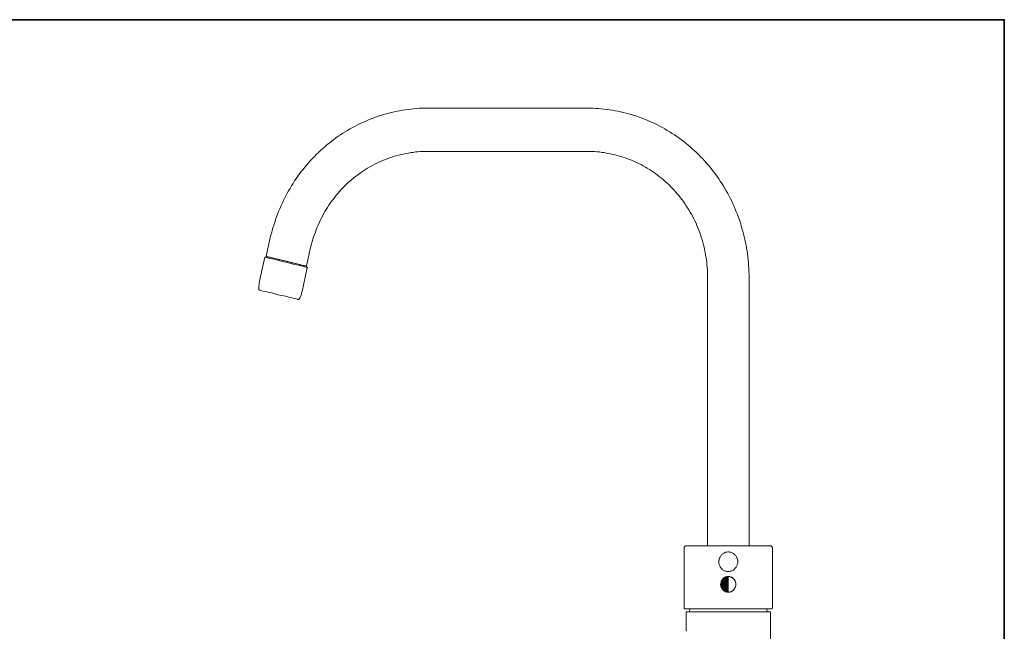
# Model space of a CAD drawing. Units: inches. Extents: x -499 to 485, y -246 to 467.
# Drawn here: x -15 to 485, y 118 to 429 of the extents above; entities that cross this region are included whole.
import ezdxf

# ---------------------------------------------------------------- set-up
doc = ezdxf.new("R2010")
doc.units = ezdxf.units.IN
doc.header["$MEASUREMENT"] = 0
doc.layers.add('图层 1', color=7, linetype='Continuous')

msp = doc.modelspace()

# ---------------------------------------------------------------- linework, layer by layer
at = {"layer": '图层 1', "color": 7, "lineweight": 35}
msp.add_lwpolyline([(484.78, -207.77), (-498.72, -207.77), (-498.72, 429.27), (484.78, 429.27), (484.78, -207.77)], dxfattribs=at)
at = {"layer": '图层 1', "color": 7, "lineweight": 9}
for points in [[(191.94, 384.34), (190.55, 384.24), (189.06, 384.24), (187.67, 384.24), (186.28, 384.13), (184.89, 384.03), (183.5, 383.82), (182.01, 383.71), (180.62, 383.51), (179.23, 383.3), (177.84, 382.99), (176.45, 382.78), (175.06, 382.47), (173.67, 382.16), (172.28, 381.85), (170.99, 381.43), (169.6, 381.02), (168.21, 380.6), (166.92, 380.19), (165.53, 379.78), (164.24, 379.25), (162.85, 378.74), (161.56, 378.22), (160.27, 377.6), (158.98, 377.08), (157.69, 376.45), (156.4, 375.83), (155.11, 375.21), (153.82, 374.48), (152.62, 373.76), (151.33, 373.03), (150.15, 372.31), (148.96, 371.58), (147.76, 370.75), (146.57, 370.03), (145.38, 369.19), (144.19, 368.26), (143.1, 367.43), (141.91, 366.5), (140.81, 365.67), (139.72, 364.73), (138.63, 363.7), (137.54, 362.77), (136.54, 361.83), (135.45, 360.79), (134.46, 359.76), (133.47, 358.72), (132.47, 357.68), (131.48, 356.54), (130.59, 355.5), (129.6, 354.36), (128.7, 353.22), (127.81, 352.08), (126.92, 350.94), (126.12, 349.69), (125.23, 348.55), (124.43, 347.31), (123.64, 346.06), (122.84, 344.82), (122.15, 343.57), (121.35, 342.33), (120.66, 341.08), (119.96, 339.73), (119.27, 338.49), (118.67, 337.14), (118.08, 335.79), (117.39, 334.55), (116.89, 333.2), (116.3, 331.75), (115.8, 330.4), (115.2, 329.05), (114.7, 327.7), (114.31, 326.25), (113.81, 324.9), (113.42, 323.45), (113.01, 322), (112.62, 320.65), (112.22, 319.2), (111.92, 317.74)], [(273.04, 384.34), (191.94, 384.34)], [(355.15, 298.45), (355.15, 299.9), (355.05, 301.36), (355.05, 302.91), (354.95, 304.36), (354.85, 305.82), (354.65, 307.27), (354.55, 308.72), (354.35, 310.28), (354.15, 311.73), (353.86, 313.18), (353.66, 314.63), (353.36, 316.09), (353.06, 317.54), (352.77, 318.99), (352.37, 320.44), (351.97, 321.79), (351.57, 323.24), (351.17, 324.7), (350.78, 326.04), (350.28, 327.49), (349.78, 328.84), (349.29, 330.3), (348.69, 331.65), (348.2, 332.99), (347.6, 334.34), (347.01, 335.69), (346.41, 337.04), (345.72, 338.29), (345.02, 339.63), (344.32, 340.98), (343.63, 342.23), (342.93, 343.47), (342.14, 344.72), (341.35, 345.96), (340.55, 347.2), (339.76, 348.45), (338.97, 349.59), (338.07, 350.84), (337.18, 351.97), (336.29, 353.11), (335.39, 354.26), (334.5, 355.4), (333.5, 356.44), (332.51, 357.58), (331.62, 358.61), (330.53, 359.65), (329.53, 360.69), (328.54, 361.73), (327.45, 362.66), (326.36, 363.7), (325.27, 364.63), (324.18, 365.57), (323.08, 366.5), (321.99, 367.33), (320.8, 368.26), (319.71, 369.09), (318.52, 369.92), (317.32, 370.75), (316.13, 371.48), (314.84, 372.31), (313.65, 373.03), (312.46, 373.76), (311.17, 374.48), (309.88, 375.11), (308.69, 375.83), (307.4, 376.45), (306.11, 377.08), (304.81, 377.6), (303.42, 378.22), (302.13, 378.74), (300.84, 379.25), (299.45, 379.67), (298.16, 380.19), (296.77, 380.6), (295.38, 381.02), (293.99, 381.43), (292.7, 381.85), (291.31, 382.16), (289.92, 382.47), (288.53, 382.78), (287.14, 382.99), (285.76, 383.3), (284.36, 383.51), (282.88, 383.71), (281.48, 383.82), (280.09, 384.03), (278.71, 384.13), (277.31, 384.13), (275.83, 384.24), (274.43, 384.24), (273.04, 384.34)], [(191.94, 362.35), (190.75, 362.35), (189.46, 362.24), (188.27, 362.24), (187.08, 362.14), (185.78, 362.04), (184.59, 361.83), (183.4, 361.73), (182.21, 361.52), (180.92, 361.31), (179.73, 361), (178.54, 360.79), (177.35, 360.48), (176.15, 360.17), (174.96, 359.86), (173.87, 359.44), (172.68, 359.03), (171.49, 358.61), (170.4, 358.2), (169.21, 357.78), (168.11, 357.26), (166.92, 356.75), (165.83, 356.23), (164.74, 355.61), (163.64, 355.09), (162.55, 354.47), (161.46, 353.84), (160.47, 353.22), (159.38, 352.49), (158.38, 351.77), (157.39, 351.15), (156.3, 350.32), (155.31, 349.59), (154.42, 348.87), (153.42, 348.03), (152.43, 347.2), (151.53, 346.37), (150.64, 345.54), (149.75, 344.61), (148.85, 343.78), (147.96, 342.85), (147.16, 341.92), (146.37, 340.98), (145.58, 340.05), (144.79, 339.01), (143.99, 337.97), (143.2, 337.04), (142.5, 336), (141.8, 334.96), (141.11, 333.82), (140.42, 332.79), (139.82, 331.75), (139.13, 330.61), (138.53, 329.47), (137.94, 328.33), (137.44, 327.19), (136.84, 326.04), (136.34, 324.9), (135.85, 323.76), (135.35, 322.52), (134.96, 321.38), (134.46, 320.13), (134.06, 318.99), (133.66, 317.74), (133.37, 316.5), (132.97, 315.26), (132.67, 314.01), (132.37, 312.77)], [(191.94, 362.35), (273.04, 362.35)], [(334.1, 298.45), (334.1, 299.7), (334.1, 301.04), (334, 302.29), (333.9, 303.54), (333.8, 304.89), (333.7, 306.13), (333.5, 307.37), (333.3, 308.72), (333.11, 309.97), (332.91, 311.21), (332.61, 312.46), (332.31, 313.7), (332.01, 314.94), (331.72, 316.19), (331.32, 317.44), (330.92, 318.68), (330.53, 319.92), (330.13, 321.07), (329.73, 322.31), (329.24, 323.45), (328.74, 324.7), (328.24, 325.84), (327.65, 326.98), (327.15, 328.12), (326.56, 329.26), (325.96, 330.4), (325.27, 331.44), (324.67, 332.58), (323.98, 333.61), (323.28, 334.76), (322.58, 335.79), (321.89, 336.83), (321.1, 337.87), (320.3, 338.8), (319.61, 339.84), (318.71, 340.77), (317.92, 341.71), (317.13, 342.64), (316.23, 343.57), (315.34, 344.51), (314.45, 345.44), (313.55, 346.27), (312.56, 347.1), (311.66, 347.93), (310.67, 348.76), (309.68, 349.49), (308.69, 350.32), (307.69, 351.04), (306.7, 351.77), (305.71, 352.39), (304.62, 353.11), (303.52, 353.74), (302.53, 354.36), (301.44, 354.98), (300.35, 355.61), (299.25, 356.12), (298.07, 356.75), (296.97, 357.26), (295.88, 357.68), (294.69, 358.2), (293.5, 358.61), (292.4, 359.03), (291.22, 359.44), (290.02, 359.76), (288.83, 360.17), (287.64, 360.48), (286.45, 360.79), (285.26, 361), (284.06, 361.31), (282.77, 361.52), (281.59, 361.73), (280.39, 361.83), (279.2, 362.04), (277.91, 362.14), (276.72, 362.24), (275.53, 362.24), (274.24, 362.35), (273.04, 362.35)], [(111.92, 317.74), (110.04, 308.93)], [(130.49, 304.05), (132.37, 312.77)], [(109.34, 308.62), (106.66, 296.38)], [(109.54, 308.62), (109.34, 308.62)], [(109.94, 308.51), (109.54, 308.62)], [(110.04, 308.93), (109.94, 308.51)], [(110.73, 308.31), (109.94, 308.51)], [(110.14, 308.93), (110.04, 308.93)], [(110.14, 308.93), (110.04, 308.93)], [(110.63, 308.82), (110.14, 308.93)], [(110.54, 308.82), (110.14, 308.93)], [(111.23, 308.72), (110.54, 308.82)], [(111.43, 308.62), (110.63, 308.82)], [(111.82, 307.99), (110.73, 308.31)], [(112.22, 308.41), (111.23, 308.72)], [(112.42, 308.41), (111.43, 308.62)], [(113.22, 307.68), (111.82, 307.99)], [(113.51, 308.1), (112.22, 308.41)], [(113.71, 308.1), (112.42, 308.41)], [(114.7, 307.37), (113.22, 307.68)], [(115, 307.79), (113.51, 308.1)], [(115.3, 307.68), (113.71, 308.1)], [(116.39, 306.96), (114.7, 307.37)], [(116.69, 307.37), (115, 307.79)], [(116.99, 307.27), (115.3, 307.68)], [(118.18, 306.44), (116.39, 306.96)], [(118.38, 306.96), (116.69, 307.37)], [(118.77, 306.85), (116.99, 307.27)], [(120.06, 306.02), (118.18, 306.44)], [(120.26, 306.55), (118.38, 306.96)], [(120.56, 306.44), (118.77, 306.85)], [(121.95, 305.61), (120.06, 306.02)], [(122.05, 306.02), (120.26, 306.55)], [(122.35, 306.02), (120.56, 306.44)], [(123.74, 305.09), (121.95, 305.61)], [(123.84, 305.61), (122.05, 306.02)], [(124.13, 305.61), (122.35, 306.02)], [(125.52, 304.67), (123.74, 305.09)], [(125.52, 305.2), (123.84, 305.61)], [(125.72, 305.2), (124.13, 305.61)], [(127.01, 304.89), (125.52, 305.2)], [(127.21, 304.78), (125.72, 305.2)], [(127.01, 304.36), (125.52, 304.67)], [(128.2, 304.57), (127.01, 304.89)], [(128.4, 304.05), (127.01, 304.36)], [(128.4, 304.57), (127.21, 304.78)], [(129.2, 304.36), (128.2, 304.57)], [(128.2, 291.09), (130.89, 303.43)], [(129.4, 304.26), (128.4, 304.57)], [(129.49, 303.74), (128.4, 304.05)], [(129.99, 304.16), (129.2, 304.36)], [(130.09, 304.16), (129.4, 304.26)], [(130.29, 303.54), (129.49, 303.74)], [(130.39, 304.05), (129.99, 304.16)], [(130.39, 304.05), (130.09, 304.16)], [(130.79, 303.43), (130.29, 303.54)], [(130.39, 303.54), (130.49, 304.05)], [(130.49, 304.05), (130.39, 304.05)], [(130.49, 304.05), (130.39, 304.05)], [(130.89, 303.43), (130.79, 303.43)], [(130.89, 303.43), (131.08, 303.43)], [(106.66, 296.38), (106.46, 295.75), (106.37, 295.13), (106.37, 294.51), (106.27, 293.79), (106.27, 293.16), (106.27, 292.54), (106.27, 291.92)], [(334.1, 298.45), (334.1, 161.84)], [(355.15, 161.84), (355.15, 298.45)], [(106.27, 291.92), (106.37, 291.92)], [(106.37, 291.92), (106.66, 291.81)], [(106.66, 291.81), (107.36, 291.71)], [(107.36, 291.71), (108.35, 291.4)], [(108.35, 291.4), (109.54, 291.19)], [(109.54, 291.19), (110.93, 290.78)], [(110.93, 290.78), (112.62, 290.47)], [(112.62, 290.47), (114.31, 289.95)], [(126.62, 287.04), (126.92, 287.56), (127.21, 288.18), (127.51, 288.7), (127.71, 289.33), (127.91, 289.95), (128.01, 290.47), (128.2, 291.09)], [(114.31, 289.95), (116.09, 289.53)], [(116.09, 289.53), (117.98, 289.12)], [(117.98, 289.12), (119.77, 288.7)], [(119.77, 288.7), (121.45, 288.29)], [(121.45, 288.29), (122.94, 287.87)], [(122.94, 287.87), (124.23, 287.56)], [(124.23, 287.56), (125.32, 287.36)], [(125.32, 287.36), (126.02, 287.15)], [(126.02, 287.15), (126.52, 287.04)], [(126.52, 287.04), (126.62, 287.04)], [(323.18, 161.84), (322.98, 161.84), (322.88, 161.74), (322.69, 161.74), (322.58, 161.64), (322.49, 161.53), (322.39, 161.43), (322.28, 161.22), (322.19, 161.12), (322.19, 161.01), (322.19, 160.81)], [(322.19, 160.81), (322.19, 130.41)], [(323.18, 161.84), (366.07, 161.84)], [(367.06, 160.81), (367.06, 161.01), (366.96, 161.12), (366.96, 161.22), (366.86, 161.43), (366.76, 161.53), (366.66, 161.64), (366.56, 161.74), (366.36, 161.74), (366.26, 161.84), (366.07, 161.84)], [(367.06, 130.41), (367.06, 160.81)], [(349.39, 153.86), (349.39, 154.17), (349.39, 154.58), (349.29, 154.89), (349.19, 155.2), (349.09, 155.62), (348.99, 155.93), (348.79, 156.24), (348.6, 156.55), (348.4, 156.87), (348.2, 157.07), (348, 157.39), (347.7, 157.59), (347.5, 157.8), (347.2, 158.01), (346.91, 158.21), (346.61, 158.42), (346.31, 158.52), (345.92, 158.63), (345.61, 158.73), (345.32, 158.73), (344.92, 158.84), (344.62, 158.84), (344.32, 158.84), (343.93, 158.73), (343.63, 158.73), (343.23, 158.63), (342.93, 158.52), (342.64, 158.42), (342.34, 158.21), (342.04, 158.01), (341.75, 157.8), (341.45, 157.59), (341.25, 157.39), (341.05, 157.07), (340.75, 156.87), (340.55, 156.55), (340.46, 156.24), (340.26, 155.93), (340.15, 155.62), (340.06, 155.2), (339.96, 154.89), (339.86, 154.58), (339.86, 154.17), (339.86, 153.86), (339.86, 153.44), (339.86, 153.13), (339.96, 152.72), (340.06, 152.4), (340.15, 152.1), (340.26, 151.78), (340.46, 151.47), (340.55, 151.16), (340.75, 150.85), (341.05, 150.54), (341.25, 150.33), (341.45, 150.02), (341.75, 149.81), (342.04, 149.6), (342.34, 149.39), (342.64, 149.3), (342.93, 149.19), (343.23, 149.09), (343.63, 148.98), (343.93, 148.88), (344.32, 148.88), (344.62, 148.88), (344.92, 148.88), (345.32, 148.88), (345.61, 148.98), (345.92, 149.09), (346.31, 149.19), (346.61, 149.3), (346.91, 149.39), (347.2, 149.6), (347.5, 149.81), (347.7, 150.02), (348, 150.33), (348.2, 150.54), (348.4, 150.85), (348.6, 151.16), (348.79, 151.47), (348.99, 151.78), (349.09, 152.1), (349.19, 152.4), (349.29, 152.72), (349.39, 153.13), (349.39, 153.44), (349.39, 153.86), (349.39, 153.86)], [(344.72, 146.39), (344.43, 146.29), (344.13, 146.29), (343.83, 146.29), (343.53, 146.18), (343.23, 146.08), (342.93, 145.97), (342.74, 145.76), (342.44, 145.66), (342.24, 145.46), (341.94, 145.25), (341.75, 145.04), (341.55, 144.73), (341.45, 144.52), (341.25, 144.21), (341.15, 144), (341.05, 143.69), (340.95, 143.38), (340.85, 143.07), (340.85, 142.76), (340.75, 142.45), (340.85, 142.14), (340.85, 141.82), (340.85, 141.51), (340.95, 141.2), (341.05, 140.89), (341.15, 140.58), (341.35, 140.37), (341.45, 140.06), (341.64, 139.85), (341.84, 139.65), (342.04, 139.34), (342.24, 139.13), (342.54, 139.03), (342.84, 138.82), (343.04, 138.71), (343.33, 138.61), (343.63, 138.51), (343.93, 138.4), (344.23, 138.4), (344.52, 138.4)], [(344.62, 146.39), (344.32, 146.29), (344.03, 146.29), (343.73, 146.18), (343.43, 146.18), (343.14, 146.08), (342.84, 145.87), (342.64, 145.76), (342.34, 145.56), (342.14, 145.35), (341.94, 145.14), (341.75, 144.94), (341.55, 144.73), (341.35, 144.41), (341.25, 144.11), (341.05, 143.9), (340.95, 143.59), (340.95, 143.28), (340.85, 142.97), (340.85, 142.65), (340.75, 142.34), (340.85, 142.03), (340.85, 141.72), (340.95, 141.41), (340.95, 141.1), (341.05, 140.79), (341.25, 140.58), (341.35, 140.27), (341.55, 139.96), (341.75, 139.75), (341.94, 139.54), (342.14, 139.34), (342.34, 139.13), (342.64, 138.92), (342.84, 138.82), (343.14, 138.61), (343.43, 138.51), (343.73, 138.51), (344.03, 138.4), (344.32, 138.4), (344.62, 138.4)], [(341.94, 145.14), (341.75, 144.94), (344.62, 144.94), (341.94, 145.14)], [(341.94, 145.14), (341.75, 144.94), (344.62, 144.94), (341.94, 145.14), (341.94, 145.14)], [(342.14, 145.35), (341.94, 145.14), (344.62, 145.14), (342.14, 145.35)], [(342.14, 145.35), (341.94, 145.14), (344.62, 145.14), (342.14, 145.35), (342.14, 145.35)], [(341.94, 145.14), (344.62, 145.14), (344.62, 144.94), (341.94, 145.14)], [(341.94, 145.14), (344.62, 145.14), (344.62, 144.94), (341.94, 145.14), (341.94, 145.14)], [(342.34, 145.56), (342.14, 145.35), (344.62, 145.35), (342.34, 145.56)], [(342.34, 145.56), (342.14, 145.35), (344.62, 145.35), (342.34, 145.56), (342.34, 145.56)], [(342.14, 145.35), (344.62, 145.35), (344.62, 145.14), (342.14, 145.35)], [(342.14, 145.35), (344.62, 145.35), (344.62, 145.14), (342.14, 145.35), (342.14, 145.35)], [(342.64, 145.76), (342.34, 145.56), (344.62, 145.56), (342.64, 145.76)], [(342.64, 145.76), (342.34, 145.56), (344.62, 145.56), (342.64, 145.76), (342.64, 145.76)], [(342.34, 145.56), (344.62, 145.56), (344.62, 145.35), (342.34, 145.56)], [(342.34, 145.56), (344.62, 145.56), (344.62, 145.35), (342.34, 145.56), (342.34, 145.56)], [(342.84, 145.87), (342.64, 145.76), (344.62, 145.76), (342.84, 145.87)], [(342.84, 145.87), (342.64, 145.76), (344.62, 145.76), (342.84, 145.87), (342.84, 145.87)], [(342.64, 145.76), (344.62, 145.76), (344.62, 145.56), (342.64, 145.76)], [(342.64, 145.76), (344.62, 145.76), (344.62, 145.56), (342.64, 145.76), (342.64, 145.76)], [(343.14, 146.08), (342.84, 145.87), (344.62, 145.87), (343.14, 146.08)], [(343.14, 146.08), (342.84, 145.87), (344.62, 145.87), (343.14, 146.08), (343.14, 146.08)], [(342.84, 145.87), (344.62, 145.87), (344.62, 145.76), (342.84, 145.87)], [(342.84, 145.87), (344.62, 145.87), (344.62, 145.76), (342.84, 145.87), (342.84, 145.87)], [(343.43, 146.18), (343.14, 146.08), (344.62, 146.08), (343.43, 146.18)], [(343.43, 146.18), (343.14, 146.08), (344.62, 146.08), (343.43, 146.18), (343.43, 146.18)], [(343.14, 146.08), (344.62, 146.08), (344.62, 145.87), (343.14, 146.08)], [(343.14, 146.08), (344.62, 146.08), (344.62, 145.87), (343.14, 146.08), (343.14, 146.08)], [(343.73, 146.18), (343.43, 146.18), (344.62, 146.18), (343.73, 146.18)], [(343.73, 146.18), (343.43, 146.18), (344.62, 146.18), (343.73, 146.18), (343.73, 146.18)], [(343.43, 146.18), (344.62, 146.18), (344.62, 146.08), (343.43, 146.18)], [(343.43, 146.18), (344.62, 146.18), (344.62, 146.08), (343.43, 146.18), (343.43, 146.18)], [(344.03, 146.29), (343.73, 146.18), (344.62, 146.18), (344.03, 146.29)], [(344.03, 146.29), (343.73, 146.18), (344.62, 146.18), (344.03, 146.29), (344.03, 146.29)], [(343.73, 146.18), (344.62, 146.18), (344.62, 146.18), (343.73, 146.18)], [(343.73, 146.18), (344.62, 146.18), (344.62, 146.18), (343.73, 146.18), (343.73, 146.18)], [(344.32, 146.29), (344.03, 146.29), (344.62, 146.29), (344.32, 146.29)], [(344.32, 146.29), (344.03, 146.29), (344.62, 146.29), (344.32, 146.29), (344.32, 146.29)], [(344.03, 146.29), (344.62, 146.29), (344.62, 146.18), (344.03, 146.29)], [(344.03, 146.29), (344.62, 146.29), (344.62, 146.18), (344.03, 146.29), (344.03, 146.29)], [(344.62, 146.39), (344.32, 146.29), (344.62, 146.29), (344.62, 146.39)], [(344.62, 146.39), (344.32, 146.29), (344.62, 146.29), (344.62, 146.39), (344.62, 146.39)], [(344.32, 146.29), (344.62, 146.29), (344.62, 146.29), (344.32, 146.29)], [(344.32, 146.29), (344.62, 146.29), (344.62, 146.29), (344.32, 146.29), (344.32, 146.29)], [(344.52, 138.4), (344.82, 138.4), (345.12, 138.4), (345.42, 138.4), (345.72, 138.51), (346.01, 138.61), (346.21, 138.71), (346.51, 138.92), (346.81, 139.03), (347.01, 139.23), (347.2, 139.44), (347.4, 139.65), (347.6, 139.96), (347.8, 140.16), (348, 140.48), (348.1, 140.69), (348.2, 141), (348.3, 141.3), (348.4, 141.62), (348.4, 141.93), (348.4, 142.24), (348.4, 142.55), (348.4, 142.86), (348.4, 143.17), (348.3, 143.49), (348.2, 143.79), (348.1, 144.11), (347.9, 144.32), (347.8, 144.63), (347.6, 144.83), (347.4, 145.04), (347.2, 145.35), (346.91, 145.56), (346.71, 145.66), (346.41, 145.87), (346.21, 145.97), (345.92, 146.08), (345.61, 146.18), (345.32, 146.29), (345.02, 146.29), (344.72, 146.39)], [(344.62, 138.4), (344.92, 138.4), (345.22, 138.4), (345.52, 138.51), (345.81, 138.51), (346.11, 138.61), (346.31, 138.82), (346.61, 138.92), (346.91, 139.13), (347.11, 139.34), (347.31, 139.54), (347.5, 139.75), (347.7, 139.96), (347.9, 140.27), (348, 140.58), (348.1, 140.79), (348.3, 141.1), (348.3, 141.41), (348.4, 141.72), (348.4, 142.03), (348.4, 142.34), (348.4, 142.65), (348.4, 142.97), (348.3, 143.28), (348.3, 143.59), (348.1, 143.9), (348, 144.11), (347.9, 144.41), (347.7, 144.73), (347.5, 144.94), (347.31, 145.14), (347.11, 145.35), (346.91, 145.56), (346.61, 145.76), (346.31, 145.87), (346.11, 146.08), (345.81, 146.18), (345.52, 146.18), (345.22, 146.29), (344.92, 146.29), (344.62, 146.39)], [(344.62, 146.39), (344.62, 138.4)], [(340.85, 142.65), (340.75, 142.34), (344.62, 142.34), (340.85, 142.65)], [(340.85, 142.65), (340.75, 142.34), (344.62, 142.34), (340.85, 142.65), (340.85, 142.65)], [(340.75, 142.34), (340.85, 142.03), (344.62, 142.03), (340.75, 142.34)], [(340.75, 142.34), (340.85, 142.03), (344.62, 142.03), (340.75, 142.34), (340.75, 142.34)], [(340.75, 142.34), (344.62, 142.34), (344.62, 142.03), (340.75, 142.34)], [(340.75, 142.34), (344.62, 142.34), (344.62, 142.03), (340.75, 142.34), (340.75, 142.34)], [(340.95, 143.28), (340.85, 142.97), (344.62, 142.97), (340.95, 143.28)], [(340.95, 143.28), (340.85, 142.97), (344.62, 142.97), (340.95, 143.28), (340.95, 143.28)], [(340.85, 142.97), (340.85, 142.65), (344.62, 142.65), (340.85, 142.97)], [(340.85, 142.97), (340.85, 142.65), (344.62, 142.65), (340.85, 142.97), (340.85, 142.97)], [(340.85, 142.97), (344.62, 142.97), (344.62, 142.65), (340.85, 142.97)], [(340.85, 142.97), (344.62, 142.97), (344.62, 142.65), (340.85, 142.97), (340.85, 142.97)], [(340.85, 142.65), (344.62, 142.65), (344.62, 142.34), (340.85, 142.65)], [(340.85, 142.65), (344.62, 142.65), (344.62, 142.34), (340.85, 142.65), (340.85, 142.65)], [(340.85, 142.03), (340.85, 141.72), (344.62, 141.72), (340.85, 142.03)], [(340.85, 142.03), (340.85, 141.72), (344.62, 141.72), (340.85, 142.03), (340.85, 142.03)], [(340.85, 142.03), (344.62, 142.03), (344.62, 141.72), (340.85, 142.03)], [(340.85, 142.03), (344.62, 142.03), (344.62, 141.72), (340.85, 142.03), (340.85, 142.03)], [(340.85, 141.72), (340.95, 141.41), (344.62, 141.41), (340.85, 141.72)], [(340.85, 141.72), (340.95, 141.41), (344.62, 141.41), (340.85, 141.72), (340.85, 141.72)], [(340.85, 141.72), (344.62, 141.72), (344.62, 141.41), (340.85, 141.72)], [(340.85, 141.72), (344.62, 141.72), (344.62, 141.41), (340.85, 141.72), (340.85, 141.72)], [(341.05, 143.9), (340.95, 143.59), (344.62, 143.59), (341.05, 143.9)], [(341.05, 143.9), (340.95, 143.59), (344.62, 143.59), (341.05, 143.9), (341.05, 143.9)], [(340.95, 143.59), (340.95, 143.28), (344.62, 143.28), (340.95, 143.59)], [(340.95, 143.59), (340.95, 143.28), (344.62, 143.28), (340.95, 143.59), (340.95, 143.59)], [(340.95, 143.59), (344.62, 143.59), (344.62, 143.28), (340.95, 143.59)], [(340.95, 143.59), (344.62, 143.59), (344.62, 143.28), (340.95, 143.59), (340.95, 143.59)], [(340.95, 143.28), (344.62, 143.28), (344.62, 142.97), (340.95, 143.28)], [(340.95, 143.28), (344.62, 143.28), (344.62, 142.97), (340.95, 143.28), (340.95, 143.28)], [(340.95, 141.41), (340.95, 141.1), (344.62, 141.1), (340.95, 141.41)], [(340.95, 141.41), (340.95, 141.1), (344.62, 141.1), (340.95, 141.41), (340.95, 141.41)], [(340.95, 141.41), (344.62, 141.41), (344.62, 141.1), (340.95, 141.41)], [(340.95, 141.41), (344.62, 141.41), (344.62, 141.1), (340.95, 141.41), (340.95, 141.41)], [(340.95, 141.1), (341.05, 140.79), (344.62, 140.79), (340.95, 141.1)], [(340.95, 141.1), (341.05, 140.79), (344.62, 140.79), (340.95, 141.1), (340.95, 141.1)], [(340.95, 141.1), (344.62, 141.1), (344.62, 140.79), (340.95, 141.1)], [(340.95, 141.1), (344.62, 141.1), (344.62, 140.79), (340.95, 141.1), (340.95, 141.1)], [(341.25, 144.11), (341.05, 143.9), (344.62, 143.9), (341.25, 144.11)], [(341.25, 144.11), (341.05, 143.9), (344.62, 143.9), (341.25, 144.11), (341.25, 144.11)], [(341.05, 143.9), (344.62, 143.9), (344.62, 143.59), (341.05, 143.9)], [(341.05, 143.9), (344.62, 143.9), (344.62, 143.59), (341.05, 143.9), (341.05, 143.9)], [(341.05, 140.79), (341.25, 140.58), (344.62, 140.58), (341.05, 140.79)], [(341.05, 140.79), (341.25, 140.58), (344.62, 140.58), (341.05, 140.79), (341.05, 140.79)], [(341.05, 140.79), (344.62, 140.79), (344.62, 140.58), (341.05, 140.79)], [(341.05, 140.79), (344.62, 140.79), (344.62, 140.58), (341.05, 140.79), (341.05, 140.79)], [(341.35, 144.41), (341.25, 144.11), (344.62, 144.11), (341.35, 144.41)], [(341.35, 144.41), (341.25, 144.11), (344.62, 144.11), (341.35, 144.41), (341.35, 144.41)], [(341.25, 144.11), (344.62, 144.11), (344.62, 143.9), (341.25, 144.11)], [(341.25, 144.11), (344.62, 144.11), (344.62, 143.9), (341.25, 144.11), (341.25, 144.11)], [(341.25, 140.58), (341.35, 140.27), (344.62, 140.27), (341.25, 140.58)], [(341.25, 140.58), (341.35, 140.27), (344.62, 140.27), (341.25, 140.58), (341.25, 140.58)], [(341.25, 140.58), (344.62, 140.58), (344.62, 140.27), (341.25, 140.58)], [(341.25, 140.58), (344.62, 140.58), (344.62, 140.27), (341.25, 140.58), (341.25, 140.58)], [(341.55, 144.73), (341.35, 144.41), (344.62, 144.41), (341.55, 144.73)], [(341.55, 144.73), (341.35, 144.41), (344.62, 144.41), (341.55, 144.73), (341.55, 144.73)], [(341.35, 144.41), (344.62, 144.41), (344.62, 144.11), (341.35, 144.41)], [(341.35, 144.41), (344.62, 144.41), (344.62, 144.11), (341.35, 144.41), (341.35, 144.41)], [(341.35, 140.27), (341.55, 139.96), (344.62, 139.96), (341.35, 140.27)], [(341.35, 140.27), (341.55, 139.96), (344.62, 139.96), (341.35, 140.27), (341.35, 140.27)], [(341.35, 140.27), (344.62, 140.27), (344.62, 139.96), (341.35, 140.27)], [(341.35, 140.27), (344.62, 140.27), (344.62, 139.96), (341.35, 140.27), (341.35, 140.27)], [(341.75, 144.94), (341.55, 144.73), (344.62, 144.73), (341.75, 144.94)], [(341.75, 144.94), (341.55, 144.73), (344.62, 144.73), (341.75, 144.94), (341.75, 144.94)], [(341.55, 144.73), (344.62, 144.73), (344.62, 144.41), (341.55, 144.73)], [(341.55, 144.73), (344.62, 144.73), (344.62, 144.41), (341.55, 144.73), (341.55, 144.73)], [(341.75, 144.94), (344.62, 144.94), (344.62, 144.73), (341.75, 144.94)], [(341.75, 144.94), (344.62, 144.94), (344.62, 144.73), (341.75, 144.94), (341.75, 144.94)], [(341.55, 139.96), (341.75, 139.75), (344.62, 139.75), (341.55, 139.96)], [(341.55, 139.96), (341.75, 139.75), (344.62, 139.75), (341.55, 139.96), (341.55, 139.96)], [(341.55, 139.96), (344.62, 139.96), (344.62, 139.75), (341.55, 139.96)], [(341.55, 139.96), (344.62, 139.96), (344.62, 139.75), (341.55, 139.96), (341.55, 139.96)], [(341.75, 139.75), (341.94, 139.54), (344.62, 139.54), (341.75, 139.75)], [(341.75, 139.75), (341.94, 139.54), (344.62, 139.54), (341.75, 139.75), (341.75, 139.75)], [(341.75, 139.75), (344.62, 139.75), (344.62, 139.54), (341.75, 139.75)], [(341.75, 139.75), (344.62, 139.75), (344.62, 139.54), (341.75, 139.75), (341.75, 139.75)], [(341.94, 139.54), (342.14, 139.34), (344.62, 139.34), (341.94, 139.54)], [(341.94, 139.54), (342.14, 139.34), (344.62, 139.34), (341.94, 139.54), (341.94, 139.54)], [(341.94, 139.54), (344.62, 139.54), (344.62, 139.34), (341.94, 139.54)], [(341.94, 139.54), (344.62, 139.54), (344.62, 139.34), (341.94, 139.54), (341.94, 139.54)], [(342.14, 139.34), (342.34, 139.13), (344.62, 139.13), (342.14, 139.34)], [(342.14, 139.34), (342.34, 139.13), (344.62, 139.13), (342.14, 139.34), (342.14, 139.34)], [(342.14, 139.34), (344.62, 139.34), (344.62, 139.13), (342.14, 139.34)], [(342.14, 139.34), (344.62, 139.34), (344.62, 139.13), (342.14, 139.34), (342.14, 139.34)], [(342.34, 139.13), (342.64, 138.92), (344.62, 138.92), (342.34, 139.13)], [(342.34, 139.13), (342.64, 138.92), (344.62, 138.92), (342.34, 139.13), (342.34, 139.13)], [(342.34, 139.13), (344.62, 139.13), (344.62, 138.92), (342.34, 139.13)], [(342.34, 139.13), (344.62, 139.13), (344.62, 138.92), (342.34, 139.13), (342.34, 139.13)], [(342.64, 138.92), (342.84, 138.82), (344.62, 138.82), (342.64, 138.92)], [(342.64, 138.92), (342.84, 138.82), (344.62, 138.82), (342.64, 138.92), (342.64, 138.92)], [(342.64, 138.92), (344.62, 138.92), (344.62, 138.82), (342.64, 138.92)], [(342.64, 138.92), (344.62, 138.92), (344.62, 138.82), (342.64, 138.92), (342.64, 138.92)], [(342.84, 138.82), (343.14, 138.61), (344.62, 138.61), (342.84, 138.82)], [(342.84, 138.82), (343.14, 138.61), (344.62, 138.61), (342.84, 138.82), (342.84, 138.82)], [(342.84, 138.82), (344.62, 138.82), (344.62, 138.61), (342.84, 138.82)], [(342.84, 138.82), (344.62, 138.82), (344.62, 138.61), (342.84, 138.82), (342.84, 138.82)], [(343.14, 138.61), (343.43, 138.51), (344.62, 138.51), (343.14, 138.61)], [(343.14, 138.61), (343.43, 138.51), (344.62, 138.51), (343.14, 138.61), (343.14, 138.61)], [(343.14, 138.61), (344.62, 138.61), (344.62, 138.51), (343.14, 138.61)], [(343.14, 138.61), (344.62, 138.61), (344.62, 138.51), (343.14, 138.61), (343.14, 138.61)], [(343.43, 138.51), (343.73, 138.51), (344.62, 138.51), (343.43, 138.51)], [(343.43, 138.51), (343.73, 138.51), (344.62, 138.51), (343.43, 138.51), (343.43, 138.51)], [(343.43, 138.51), (344.62, 138.51), (344.62, 138.51), (343.43, 138.51)], [(343.43, 138.51), (344.62, 138.51), (344.62, 138.51), (343.43, 138.51), (343.43, 138.51)], [(343.73, 138.51), (344.03, 138.4), (344.62, 138.4), (343.73, 138.51)], [(343.73, 138.51), (344.03, 138.4), (344.62, 138.4), (343.73, 138.51), (343.73, 138.51)], [(343.73, 138.51), (344.62, 138.51), (344.62, 138.4), (343.73, 138.51)], [(343.73, 138.51), (344.62, 138.51), (344.62, 138.4), (343.73, 138.51), (343.73, 138.51)], [(344.03, 138.4), (344.32, 138.4), (344.62, 138.4), (344.03, 138.4)], [(344.03, 138.4), (344.32, 138.4), (344.62, 138.4), (344.03, 138.4), (344.03, 138.4)], [(344.03, 138.4), (344.62, 138.4), (344.62, 138.4), (344.03, 138.4)], [(344.03, 138.4), (344.62, 138.4), (344.62, 138.4), (344.03, 138.4), (344.03, 138.4)], [(344.32, 138.4), (344.62, 138.4), (344.62, 138.4), (344.32, 138.4)], [(344.32, 138.4), (344.62, 138.4), (344.62, 138.4), (344.32, 138.4), (344.32, 138.4)], [(322.19, 130.41), (322.19, 130.21), (322.19, 130.11), (322.28, 130), (322.39, 129.9), (322.49, 129.9), (322.58, 129.9), (322.78, 129.9)], [(366.46, 129.9), (366.56, 129.9), (366.76, 129.9), (366.86, 129.9), (366.86, 130), (366.96, 130), (366.96, 130.11), (366.96, 130.21), (366.96, 130.41)], [(366.46, 129.9), (322.78, 129.9)], [(366.07, 128.34), (323.18, 128.34)], [(323.18, 128.34), (323.18, 118.59)], [(325.07, 129.58), (324.77, 128.34)], [(325.16, 129.9), (325.07, 129.58)], [(364.18, 129.58), (364.08, 129.9)], [(364.38, 128.34), (364.18, 129.58)], [(366.07, 118.59), (366.07, 128.34)], [(366.07, 120.35), (366.07, 58.43)]]:
    msp.add_lwpolyline(points, dxfattribs=at)

doc.saveas('drawing.dxf')
